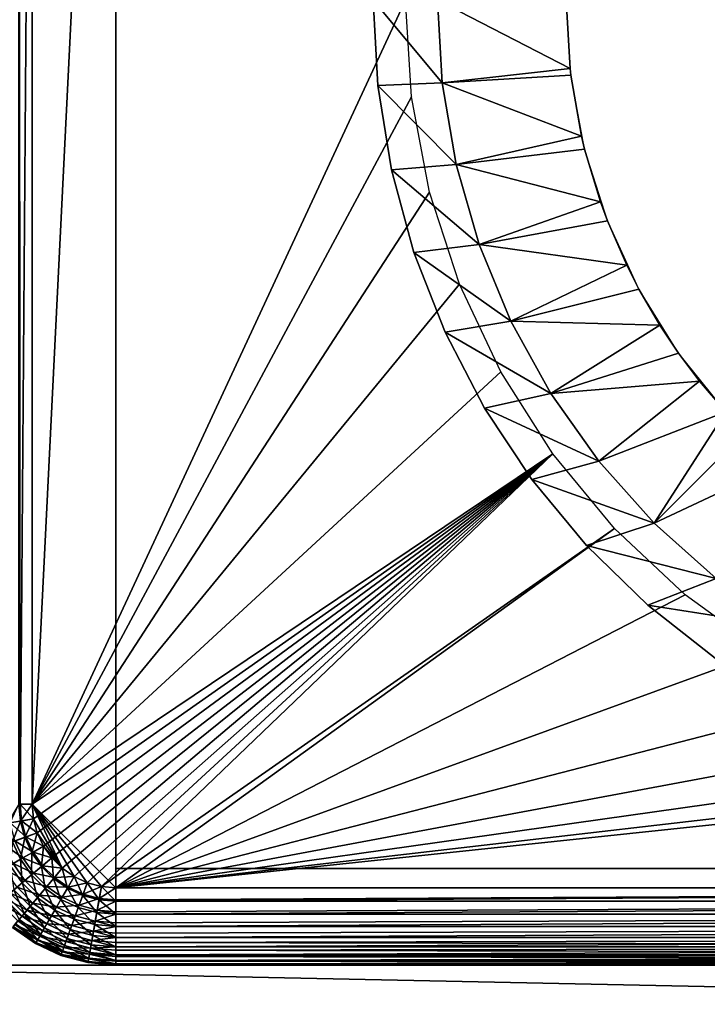
# Model space of a CAD drawing. Extents: x 0 to 420, y 225 to 359.
# Drawn here: x 167 to 178, y 329 to 344 of the extents above; entities that cross this region are included whole.
import ezdxf

# ---------------------------------------------------------------- set-up
doc = ezdxf.new("R2010")
doc.units = 0
doc.header["$MEASUREMENT"] = 0

msp = doc.modelspace()

# ---------------------------------------------------------------- linework, layer by layer
for points in [[(167.200012, 356.68924, 4.000008), (168.5, 357.989258, 4.000008), (167.200012, 331.68927, 4.000008)], [(168.5, 357.989258, 4.000008), (168.5, 330.389252, 4.000008), (167.200012, 331.68927, 4.000008)], [(203.5, 357.989258, 4.000008), (203.5, 330.389252, 4.000008), (168.5, 357.989258, 4.000008)], [(168.5, 357.989258, 4.000008), (203.5, 330.389252, 4.000008), (168.5, 330.389252, 4.000008)], [(167.200012, 356.68924, 4.000008), (167.012283, 331.68927, 4.01479), (166.991623, 356.68924, 4.018247)], [(167.012283, 331.68927, 4.01479), (166.991623, 331.68927, 4.018247), (166.991623, 356.68924, 4.018247)], [(167.200012, 331.68927, 4.000008), (167.012283, 331.68927, 4.01479), (167.200012, 356.68924, 4.000008)], [(167.200012, 331.68927, 1404), (173, 344.18927, 1404), (167.200012, 356.68924, 1404)], [(167.200012, 331.68927, 1404), (173.094635, 342.685242, 1404), (173, 344.18927, 1404)], [(172.5, 344.18927, 1409), (172.5, 344.18927, 1404), (172.570816, 342.860565, 1404)], [(172.5, 344.18927, 1409), (172.570816, 342.860565, 1404), (172.570816, 342.860565, 1409)], [(173.5, 344.18927, 1409), (172.5, 344.18927, 1409), (173.572311, 342.901672, 1409)], [(173.572311, 342.901672, 1409), (172.5, 344.18927, 1409), (172.570816, 342.860565, 1409)], [(173.572311, 342.901672, 1409), (175.559738, 343.12558, 1407.845337), (173.5, 344.18927, 1409)], [(173.5, 344.18927, 1409), (175.559738, 343.12558, 1407.845337), (175.5, 344.18927, 1407.845337)], [(175.559738, 343.12558, 1407.845337), (175.572006, 343.02182, 1395), (175.5, 344.18927, 1395)], [(175.5, 344.18927, 1395), (175.5, 344.18927, 1407.845337), (175.559738, 343.12558, 1407.845337)], [(173.572311, 342.901672, 1409), (175.572006, 343.02182, 1407.845337), (175.559738, 343.12558, 1407.845337)], [(175.559738, 343.12558, 1407.845337), (175.572006, 343.02182, 1407.845337), (175.572006, 343.02182, 1395)], [(175.73819, 342.075317, 1407.845337), (175.572006, 343.02182, 1407.845337), (173.572311, 342.901672, 1409)], [(175.572006, 343.02182, 1395), (175.572006, 343.02182, 1407.845337), (175.73819, 342.075317, 1407.845337)], [(175.572006, 343.02182, 1395), (175.73819, 342.075317, 1407.845337), (175.786926, 341.87207, 1395)], [(173.572311, 342.901672, 1409), (172.570816, 342.860565, 1409), (173.78833, 341.630249, 1409)], [(172.570816, 342.860565, 1409), (172.570816, 342.860565, 1404), (172.782455, 341.546997, 1404)], [(172.570816, 342.860565, 1409), (172.782455, 341.546997, 1404), (172.782455, 341.546997, 1409)], [(173.78833, 341.630249, 1409), (172.570816, 342.860565, 1409), (172.782455, 341.546997, 1409)], [(173.78833, 341.630249, 1409), (175.73819, 342.075317, 1407.845337), (173.572311, 342.901672, 1409)], [(173.377014, 341.204956, 1404), (173.094635, 342.685242, 1404), (167.200012, 331.68927, 1404)], [(173.78833, 341.630249, 1409), (175.786926, 341.87207, 1407.845337), (175.73819, 342.075317, 1407.845337)], [(175.73819, 342.075317, 1407.845337), (175.786926, 341.87207, 1407.845337), (175.786926, 341.87207, 1395)], [(176.033112, 341.051605, 1407.845337), (175.786926, 341.87207, 1407.845337), (173.78833, 341.630249, 1409)], [(175.786926, 341.87207, 1395), (175.786926, 341.87207, 1407.845337), (176.033112, 341.051605, 1407.845337)], [(175.786926, 341.87207, 1395), (176.033112, 341.051605, 1407.845337), (176.141525, 340.757446, 1395)], [(173.78833, 341.630249, 1409), (172.782455, 341.546997, 1409), (174.14534, 340.391052, 1409)], [(174.14534, 340.391052, 1409), (176.033112, 341.051605, 1407.845337), (173.78833, 341.630249, 1409)], [(172.782455, 341.546997, 1409), (172.782455, 341.546997, 1404), (173.132538, 340.263306, 1404)], [(172.782455, 341.546997, 1409), (173.132538, 340.263306, 1404), (173.132538, 340.263306, 1409)], [(174.14534, 340.391052, 1409), (172.782455, 341.546997, 1409), (173.132538, 340.263306, 1409)], [(173.377014, 341.204956, 1404), (167.200012, 331.68927, 1404), (173.842682, 339.771759, 1404)], [(174.14534, 340.391052, 1409), (176.141525, 340.757446, 1407.845337), (176.033112, 341.051605, 1407.845337)], [(176.033112, 341.051605, 1407.845337), (176.141525, 340.757446, 1407.845337), (176.141525, 340.757446, 1395)], [(176.440796, 340.067352, 1407.845337), (176.141525, 340.757446, 1407.845337), (174.14534, 340.391052, 1409)], [(176.141525, 340.757446, 1395), (176.141525, 340.757446, 1407.845337), (176.440796, 340.067352, 1407.845337)], [(176.141525, 340.757446, 1395), (176.440796, 340.067352, 1407.845337), (176.630386, 339.694855, 1395)], [(174.14534, 340.391052, 1409), (173.132538, 340.263306, 1409), (174.638855, 339.199615, 1409)], [(174.638855, 339.199615, 1409), (176.440796, 340.067352, 1407.845337), (174.14534, 340.391052, 1409)], [(173.132538, 340.263306, 1409), (173.132538, 340.263306, 1404), (173.617065, 339.024109, 1404)], [(173.132538, 340.263306, 1409), (173.617065, 339.024109, 1404), (173.617065, 339.024109, 1409)], [(174.638855, 339.199615, 1409), (173.132538, 340.263306, 1409), (173.617065, 339.024109, 1409)], [(174.638855, 339.199615, 1409), (176.630386, 339.694855, 1407.845337), (176.440796, 340.067352, 1407.845337)], [(176.440796, 340.067352, 1407.845337), (176.630386, 339.694855, 1407.845337), (176.630386, 339.694855, 1395)], [(173.842682, 339.771759, 1404), (167.200012, 331.68927, 1404), (174.484329, 338.408203, 1404)], [(176.956131, 339.134949, 1407.845337), (176.630386, 339.694855, 1407.845337), (174.638855, 339.199615, 1409)], [(176.630386, 339.694855, 1395), (176.630386, 339.694855, 1407.845337), (176.956131, 339.134949, 1407.845337)], [(176.630386, 339.694855, 1395), (176.956131, 339.134949, 1407.845337), (177.24614, 338.700409, 1395)], [(174.638855, 339.199615, 1409), (173.617065, 339.024109, 1409), (175.26268, 338.070892, 1409)], [(175.26268, 338.070892, 1409), (176.956131, 339.134949, 1407.845337), (174.638855, 339.199615, 1409)], [(173.617065, 339.024109, 1409), (173.617065, 339.024109, 1404), (174.230576, 337.843414, 1404)], [(173.617065, 339.024109, 1409), (174.230576, 337.843414, 1404), (174.230576, 337.843414, 1409)], [(175.26268, 338.070892, 1409), (173.617065, 339.024109, 1409), (174.230576, 337.843414, 1409)], [(175.26268, 338.070892, 1409), (177.24614, 338.700409, 1407.845337), (176.956131, 339.134949, 1407.845337)], [(176.956131, 339.134949, 1407.845337), (177.24614, 338.700409, 1407.845337), (177.24614, 338.700409, 1395)], [(177.572601, 338.266113, 1407.845337), (177.24614, 338.700409, 1407.845337), (175.26268, 338.070892, 1409)], [(177.24614, 338.700409, 1395), (177.24614, 338.700409, 1407.845337), (177.572601, 338.266113, 1407.845337)], [(177.24614, 338.700409, 1395), (177.572601, 338.266113, 1407.845337), (177.979416, 337.789154, 1395)], [(174.484329, 338.408203, 1404), (167.200012, 331.68927, 1404), (175.291794, 337.135834, 1404)], [(176.008942, 337.019104, 1409), (177.572601, 338.266113, 1407.845337), (175.26268, 338.070892, 1409)], [(176.008942, 337.019104, 1409), (177.979416, 337.789154, 1407.845337), (177.572601, 338.266113, 1407.845337)], [(177.572601, 338.266113, 1407.845337), (177.979416, 337.789154, 1407.845337), (177.979416, 337.789154, 1395)], [(175.26268, 338.070892, 1409), (174.230576, 337.843414, 1409), (176.008942, 337.019104, 1409)], [(174.230576, 337.843414, 1409), (174.230576, 337.843414, 1404), (174.96611, 336.73465, 1404)], [(174.230576, 337.843414, 1409), (174.96611, 336.73465, 1404), (174.96611, 336.73465, 1409)], [(176.008942, 337.019104, 1409), (174.230576, 337.843414, 1409), (174.96611, 336.73465, 1409)], [(176.868271, 336.057526, 1409), (177.979416, 337.789154, 1407.845337), (176.008942, 337.019104, 1409)], [(176.868271, 336.057526, 1409), (178.282486, 337.471741, 1407.845337), (177.979416, 337.789154, 1407.845337)], [(178.819138, 336.974915, 1407.845337), (178.282486, 337.471741, 1407.845337), (176.868271, 336.057526, 1409)], [(175.291794, 337.135834, 1404), (167.200012, 331.68927, 1404), (167.219757, 331.463501, 1404)], [(175.291794, 337.135834, 1404), (167.219757, 331.463501, 1404), (167.278397, 331.244629, 1404)], [(175.291794, 337.135834, 1404), (167.278397, 331.244629, 1404), (167.374176, 331.039246, 1404)], [(167.374176, 331.039246, 1404), (167.50415, 330.853638, 1404), (175.291794, 337.135834, 1404)], [(175.291794, 337.135834, 1404), (167.50415, 330.853638, 1404), (167.664383, 330.69339, 1404)], [(175.291794, 337.135834, 1404), (167.664383, 330.69339, 1404), (167.850006, 330.563416, 1404)], [(168.055374, 330.467651, 1404), (175.291794, 337.135834, 1404), (167.850006, 330.563416, 1404)], [(168.274261, 330.408997, 1404), (175.291794, 337.135834, 1404), (168.055374, 330.467651, 1404)], [(168.274261, 330.408997, 1404), (176.25238, 335.974701, 1404), (175.291794, 337.135834, 1404)], [(176.008942, 337.019104, 1409), (174.96611, 336.73465, 1409), (176.868271, 336.057526, 1409)], [(177.82988, 335.198181, 1409), (178.819138, 336.974915, 1407.845337), (176.868271, 336.057526, 1409)], [(174.96611, 336.73465, 1409), (174.96611, 336.73465, 1404), (175.815323, 335.710358, 1404)], [(174.96611, 336.73465, 1409), (175.815323, 335.710358, 1404), (175.815323, 335.710358, 1409)], [(176.868271, 336.057526, 1409), (174.96611, 336.73465, 1409), (175.815323, 335.710358, 1409)], [(168.5, 330.389252, 1404), (176.25238, 335.974701, 1404), (168.274261, 330.408997, 1404)], [(168.5, 330.389252, 1404), (177.350922, 334.943085, 1404), (176.25238, 335.974701, 1404)], [(176.868271, 336.057526, 1409), (175.815323, 335.710358, 1409), (177.82988, 335.198181, 1409)], [(175.815323, 335.710358, 1409), (175.815323, 335.710358, 1404), (176.768616, 334.782135, 1404)], [(175.815323, 335.710358, 1409), (176.768616, 334.782135, 1404), (176.768616, 334.782135, 1409)], [(177.82988, 335.198181, 1409), (175.815323, 335.710358, 1409), (176.768616, 334.782135, 1409)], [(177.82988, 335.198181, 1409), (176.768616, 334.782135, 1409), (178.881638, 334.451904, 1409)], [(178.570084, 334.057343, 1404), (177.350922, 334.943085, 1404), (168.5, 330.389252, 1404)], [(176.768616, 334.782135, 1409), (176.768616, 334.782135, 1404), (177.815155, 333.96048, 1404)], [(176.768616, 334.782135, 1409), (177.815155, 333.96048, 1404), (177.815155, 333.96048, 1409)], [(178.881638, 334.451904, 1409), (176.768616, 334.782135, 1409), (177.815155, 333.96048, 1409)], [(168.5, 330.389252, 1404), (179.890656, 333.331329, 1404), (178.570084, 334.057343, 1404)], [(168.5, 330.389252, 1404), (181.291794, 332.776581, 1404), (179.890656, 333.331329, 1404)], [(182.751434, 332.401825, 1404), (181.291794, 332.776581, 1404), (168.5, 330.389252, 1404)], [(168.5, 330.389252, 1404), (184.246521, 332.212921, 1404), (182.751434, 332.401825, 1404)], [(203.5, 330.389252, 1404), (185.753494, 332.212921, 1404), (168.5, 330.389252, 1404)], [(168.5, 330.389252, 1404), (185.753494, 332.212921, 1404), (184.246521, 332.212921, 1404)], [(166.991623, 331.68927, 1403.981812), (166.815567, 331.392242, 1403.927612), (167.014542, 331.427338, 1403.981812)], [(167.034882, 331.430908, 4.01479), (166.854568, 331.399109, 4.058778), (166.991623, 331.68927, 4.018247)], [(167.034882, 331.430908, 4.01479), (166.991623, 331.68927, 4.018247), (167.012283, 331.68927, 4.01479)], [(166.991623, 331.68927, 1403.981812), (167.014542, 331.427338, 1403.981812), (167.200012, 331.68927, 1404)], [(167.219757, 331.463501, 4.000008), (167.034882, 331.430908, 4.01479), (167.012283, 331.68927, 4.01479)], [(167.219757, 331.463501, 4.000008), (167.012283, 331.68927, 4.01479), (167.200012, 331.68927, 4.000008)], [(167.200012, 331.68927, 1404), (167.014542, 331.427338, 1403.981812), (167.219757, 331.463501, 1404)], [(167.200012, 331.68927, 4.000008), (168.5, 330.389252, 4.000008), (168.274261, 330.408997, 4.000008)], [(167.200012, 331.68927, 4.000008), (168.274261, 330.408997, 4.000008), (168.055374, 330.467651, 4.000008)], [(168.055374, 330.467651, 4.000008), (167.850006, 330.563416, 4.000008), (167.200012, 331.68927, 4.000008)], [(167.200012, 331.68927, 4.000008), (167.850006, 330.563416, 4.000008), (167.664383, 330.69339, 4.000008)], [(167.200012, 331.68927, 4.000008), (167.664383, 330.69339, 4.000008), (167.219757, 331.463501, 4.000008)], [(166.815567, 331.392242, 1403.927612), (166.892731, 331.104248, 1403.927612), (167.014542, 331.427338, 1403.981812)], [(167.102005, 331.18042, 4.01479), (166.854568, 331.399109, 4.058778), (167.034882, 331.430908, 4.01479)], [(167.102005, 331.18042, 4.01479), (166.929947, 331.117798, 4.058778), (166.854568, 331.399109, 4.058778)], [(167.014542, 331.427338, 1403.981812), (166.892731, 331.104248, 1403.927612), (167.082596, 331.17337, 1403.981812)], [(167.014542, 331.427338, 1403.981812), (167.082596, 331.17337, 1403.981812), (167.219757, 331.463501, 1404)], [(167.278397, 331.244629, 4.000008), (167.034882, 331.430908, 4.01479), (167.219757, 331.463501, 4.000008)], [(167.278397, 331.244629, 4.000008), (167.102005, 331.18042, 4.01479), (167.034882, 331.430908, 4.01479)], [(167.219757, 331.463501, 1404), (167.082596, 331.17337, 1403.981812), (167.278397, 331.244629, 1404)], [(167.219757, 331.463501, 4.000008), (167.664383, 330.69339, 4.000008), (167.278397, 331.244629, 4.000008)], [(167.211594, 330.945404, 4.01479), (166.929947, 331.117798, 4.058778), (167.102005, 331.18042, 4.01479)], [(167.082596, 331.17337, 1403.981812), (167.19371, 330.935059, 1403.981812), (167.278397, 331.244629, 1404)], [(167.374176, 331.039246, 4.000008), (167.102005, 331.18042, 4.01479), (167.278397, 331.244629, 4.000008)], [(167.374176, 331.039246, 4.000008), (167.211594, 330.945404, 4.01479), (167.102005, 331.18042, 4.01479)], [(167.278397, 331.244629, 1404), (167.19371, 330.935059, 1403.981812), (167.374176, 331.039246, 1404)], [(167.278397, 331.244629, 4.000008), (167.664383, 330.69339, 4.000008), (167.374176, 331.039246, 4.000008)], [(167.053024, 330.853851, 4.058778), (166.766464, 331.058289, 4.13084), (166.929947, 331.117798, 4.058778)], [(166.902374, 330.766846, 4.13084), (166.766464, 331.058289, 4.13084), (167.053024, 330.853851, 4.058778)], [(166.892731, 331.104248, 1403.927612), (166.854553, 330.739258, 1403.839233), (167.018738, 330.834045, 1403.927612)], [(166.892731, 331.104248, 1403.927612), (167.018738, 330.834045, 1403.927612), (167.082596, 331.17337, 1403.981812)], [(167.211594, 330.945404, 4.01479), (167.053024, 330.853851, 4.058778), (166.929947, 331.117798, 4.058778)], [(167.082596, 331.17337, 1403.981812), (167.018738, 330.834045, 1403.927612), (167.19371, 330.935059, 1403.981812)], [(167.19371, 330.935059, 1403.981812), (167.344513, 330.719666, 1403.981812), (167.374176, 331.039246, 1404)], [(167.50415, 330.853638, 4.000008), (167.211594, 330.945404, 4.01479), (167.374176, 331.039246, 4.000008)], [(167.374176, 331.039246, 1404), (167.344513, 330.719666, 1403.981812), (167.50415, 330.853638, 1404)], [(167.374176, 331.039246, 4.000008), (167.664383, 330.69339, 4.000008), (167.50415, 330.853638, 4.000008)], [(167.018738, 330.834045, 1403.927612), (167.189743, 330.589813, 1403.927612), (167.19371, 330.935059, 1403.981812)], [(167.360336, 330.732971, 4.01479), (167.053024, 330.853851, 4.058778), (167.211594, 330.945404, 4.01479)], [(167.19371, 330.935059, 1403.981812), (167.189743, 330.589813, 1403.927612), (167.344513, 330.719666, 1403.981812)], [(167.50415, 330.853638, 4.000008), (167.360336, 330.732971, 4.01479), (167.211594, 330.945404, 4.01479)], [(167.086823, 330.503448, 4.13084), (166.763321, 330.686584, 4.229188), (166.902374, 330.766846, 4.13084)], [(166.854553, 330.739258, 1403.839233), (167.044525, 330.467957, 1403.839233), (167.018738, 330.834045, 1403.927612)], [(166.854553, 330.739258, 1403.839233), (166.913269, 330.357819, 1403.719238), (167.044525, 330.467957, 1403.839233)], [(167.220078, 330.615295, 4.058778), (166.902374, 330.766846, 4.13084), (167.053024, 330.853851, 4.058778)], [(167.086823, 330.503448, 4.13084), (166.902374, 330.766846, 4.13084), (167.220078, 330.615295, 4.058778)], [(167.018738, 330.834045, 1403.927612), (167.044525, 330.467957, 1403.839233), (167.189743, 330.589813, 1403.927612)], [(167.360336, 330.732971, 4.01479), (167.220078, 330.615295, 4.058778), (167.053024, 330.853851, 4.058778)], [(167.189743, 330.589813, 1403.927612), (167.400558, 330.378967, 1403.927612), (167.344513, 330.719666, 1403.981812)], [(167.543716, 330.549591, 4.01479), (167.220078, 330.615295, 4.058778), (167.360336, 330.732971, 4.01479)], [(167.344513, 330.719666, 1403.981812), (167.530441, 330.533783, 1403.981812), (167.50415, 330.853638, 1404)], [(167.344513, 330.719666, 1403.981812), (167.400558, 330.378967, 1403.927612), (167.530441, 330.533783, 1403.981812)], [(167.664383, 330.69339, 4.000008), (167.360336, 330.732971, 4.01479), (167.50415, 330.853638, 4.000008)], [(167.664383, 330.69339, 4.000008), (167.543716, 330.549591, 4.01479), (167.360336, 330.732971, 4.01479)], [(167.50415, 330.853638, 1404), (167.530441, 330.533783, 1403.981812), (167.664383, 330.69339, 1404)], [(166.963821, 330.400269, 4.229188), (166.763321, 330.686584, 4.229188), (167.086823, 330.503448, 4.13084)], [(167.044525, 330.467957, 1403.839233), (167.278702, 330.233795, 1403.839233), (167.189743, 330.589813, 1403.927612)], [(167.426025, 330.409332, 4.058778), (167.086823, 330.503448, 4.13084), (167.220078, 330.615295, 4.058778)], [(167.189743, 330.589813, 1403.927612), (167.278702, 330.233795, 1403.839233), (167.400558, 330.378967, 1403.927612)], [(167.543716, 330.549591, 4.01479), (167.426025, 330.409332, 4.058778), (167.220078, 330.615295, 4.058778)], [(167.530441, 330.533783, 1403.981812), (167.745819, 330.382965, 1403.981812), (167.664383, 330.69339, 1404)], [(167.850006, 330.563416, 4.000008), (167.543716, 330.549591, 4.01479), (167.664383, 330.69339, 4.000008)], [(167.664383, 330.69339, 1404), (167.745819, 330.382965, 1403.981812), (167.850006, 330.563416, 1404)], [(184.958115, 330.68924, 1354.908936), (183.947876, 330.68924, 1354.638184), (168.5, 330.68924, 1402.200073)], [(168.5, 330.68924, 1402.200073), (183.947876, 330.68924, 1354.638184), (183, 330.68924, 1354.196167)], [(183, 330.68924, 1354.196167), (182.14328, 330.68924, 1353.596313), (168.5, 330.68924, 1402.200073)], [(168.5, 330.68924, 1402.200073), (182.14328, 330.68924, 1353.596313), (181.403732, 330.68924, 1352.856812)], [(168.5, 330.68924, 1402.200073), (181.403732, 330.68924, 1352.856812), (180.803848, 330.68924, 1352)], [(203.5, 330.68924, 1402.200073), (187.041901, 330.68924, 1354.908936), (168.5, 330.68924, 1402.200073)], [(168.5, 330.68924, 1402.200073), (187.041901, 330.68924, 1354.908936), (186, 330.68924, 1355)], [(168.5, 330.68924, 1402.200073), (186, 330.68924, 1355), (184.958115, 330.68924, 1354.908936)], [(181.403732, 330.68924, 55.143295), (182.14328, 330.68924, 54.403782), (168.5, 330.68924, 5.800009)], [(168.5, 330.68924, 5.800009), (182.14328, 330.68924, 54.403782), (183, 330.68924, 53.80386)], [(168.5, 330.68924, 5.800009), (183, 330.68924, 53.80386), (183.947876, 330.68924, 53.361893)], [(183.947876, 330.68924, 53.361893), (184.958115, 330.68924, 53.091167), (168.5, 330.68924, 5.800009)], [(168.5, 330.68924, 5.800009), (184.958115, 330.68924, 53.091167), (186, 330.68924, 53.000034)], [(168.5, 330.68924, 5.800009), (186, 330.68924, 53.000034), (203.5, 330.68924, 5.800009)], [(180.803848, 330.68924, 1352), (180.361847, 330.68924, 1351.052124), (168.5, 330.68924, 1402.200073)], [(168.5, 330.68924, 1402.200073), (180.361847, 330.68924, 1351.052124), (180.091156, 330.68924, 1350.04187)], [(168.5, 330.68924, 1402.200073), (180.091156, 330.68924, 1350.04187), (180, 330.68924, 1349)], [(183, 330.68924, 64.196167), (182.14328, 330.68924, 63.59631), (168.5, 330.68924, 1402.200073)], [(168.5, 330.68924, 1402.200073), (182.14328, 330.68924, 63.59631), (181.403732, 330.68924, 62.856735)], [(168.5, 330.68924, 1402.200073), (181.403732, 330.68924, 62.856735), (180.803848, 330.68924, 62.000038)], [(180.803848, 330.68924, 62.000038), (180.361847, 330.68924, 61.052143), (168.5, 330.68924, 1402.200073)], [(168.5, 330.68924, 1402.200073), (180.361847, 330.68924, 61.052143), (180.091156, 330.68924, 60.041904)], [(168.5, 330.68924, 1402.200073), (180.091156, 330.68924, 60.041904), (168.5, 330.68924, 5.800009)], [(168.5, 330.68924, 5.800009), (180.091156, 330.68924, 60.041904), (180, 330.68924, 59.000015)], [(168.5, 330.68924, 5.800009), (180, 330.68924, 59.000015), (180.091156, 330.68924, 57.958126)], [(180.091156, 330.68924, 57.958126), (180.361847, 330.68924, 56.947887), (168.5, 330.68924, 5.800009)], [(168.5, 330.68924, 5.800009), (180.361847, 330.68924, 56.947887), (180.803848, 330.68924, 55.999992)], [(168.5, 330.68924, 5.800009), (180.803848, 330.68924, 55.999992), (181.403732, 330.68924, 55.143295)], [(180, 330.68924, 1349), (184.958115, 330.68924, 64.908859), (168.5, 330.68924, 1402.200073)], [(168.5, 330.68924, 1402.200073), (184.958115, 330.68924, 64.908859), (183.947876, 330.68924, 64.638199)], [(168.5, 330.68924, 1402.200073), (183.947876, 330.68924, 64.638199), (183, 330.68924, 64.196167)], [(166.913269, 330.357819, 1403.719238), (167.168564, 330.102509, 1403.719238), (167.044525, 330.467957, 1403.839233)], [(167.314194, 330.276062, 4.13084), (166.963821, 330.400269, 4.229188), (167.086823, 330.503448, 4.13084)], [(167.044525, 330.467957, 1403.839233), (167.168564, 330.102509, 1403.719238), (167.278702, 330.233795, 1403.839233)], [(167.314194, 330.276062, 4.13084), (167.086823, 330.503448, 4.13084), (167.426025, 330.409332, 4.058778)], [(167.400558, 330.378967, 1403.927612), (167.644791, 330.207977, 1403.927612), (167.530441, 330.533783, 1403.981812)], [(167.756149, 330.400848, 4.01479), (167.426025, 330.409332, 4.058778), (167.543716, 330.549591, 4.01479)], [(167.530441, 330.533783, 1403.981812), (167.644791, 330.207977, 1403.927612), (167.745819, 330.382965, 1403.981812)], [(167.850006, 330.563416, 4.000008), (167.756149, 330.400848, 4.01479), (167.543716, 330.549591, 4.01479)], [(167.745819, 330.382965, 1403.981812), (167.984116, 330.271851, 1403.981812), (167.850006, 330.563416, 1404)], [(168.055374, 330.467651, 4.000008), (167.756149, 330.400848, 4.01479), (167.850006, 330.563416, 4.000008)], [(168.055374, 330.467651, 4.000008), (167.99118, 330.291229, 4.01479), (167.756149, 330.400848, 4.01479)], [(167.850006, 330.563416, 1404), (167.984116, 330.271851, 1403.981812), (168.055374, 330.467651, 1404)], [(167.984116, 330.271851, 1403.981812), (168.238083, 330.203796, 1403.981812), (168.055374, 330.467651, 1404)], [(168.274261, 330.408997, 4.000008), (167.99118, 330.291229, 4.01479), (168.055374, 330.467651, 4.000008)], [(168.055374, 330.467651, 1404), (168.238083, 330.203796, 1403.981812), (168.274261, 330.408997, 1404)], [(167.118958, 330.043365, 4.351497), (166.760452, 330.229614, 4.494667), (166.854141, 330.308197, 4.351497)], [(166.799957, 330.262756, 1403.571411), (167.073502, 329.989197, 1403.571411), (166.913269, 330.357819, 1403.719238)], [(166.799957, 330.262756, 1403.571411), (166.996384, 329.897308, 1403.400024), (167.073502, 329.989197, 1403.571411)], [(167.210999, 330.153076, 4.229188), (166.854141, 330.308197, 4.351497), (166.963821, 330.400269, 4.229188)], [(167.118958, 330.043365, 4.351497), (166.854141, 330.308197, 4.351497), (167.210999, 330.153076, 4.229188)], [(166.913269, 330.357819, 1403.719238), (167.073502, 329.989197, 1403.571411), (167.168564, 330.102509, 1403.719238)], [(167.210999, 330.153076, 4.229188), (166.963821, 330.400269, 4.229188), (167.314194, 330.276062, 4.13084)], [(167.577606, 330.091614, 4.13084), (167.210999, 330.153076, 4.229188), (167.314194, 330.276062, 4.13084)], [(167.278702, 330.233795, 1403.839233), (167.550003, 330.043793, 1403.839233), (167.400558, 330.378967, 1403.927612)], [(167.664597, 330.242279, 4.058778), (167.314194, 330.276062, 4.13084), (167.426025, 330.409332, 4.058778)], [(167.577606, 330.091614, 4.13084), (167.314194, 330.276062, 4.13084), (167.664597, 330.242279, 4.058778)], [(167.400558, 330.378967, 1403.927612), (167.550003, 330.043793, 1403.839233), (167.644791, 330.207977, 1403.927612)], [(167.756149, 330.400848, 4.01479), (167.664597, 330.242279, 4.058778), (167.426025, 330.409332, 4.058778)], [(167.644791, 330.207977, 1403.927612), (167.915009, 330.08197, 1403.927612), (167.745819, 330.382965, 1403.981812)], [(167.99118, 330.291229, 4.01479), (167.664597, 330.242279, 4.058778), (167.756149, 330.400848, 4.01479)], [(167.99118, 330.291229, 4.01479), (167.928543, 330.119202, 4.058778), (167.664597, 330.242279, 4.058778)], [(167.745819, 330.382965, 1403.981812), (167.915009, 330.08197, 1403.927612), (167.984116, 330.271851, 1403.981812)], [(167.915009, 330.08197, 1403.927612), (168.202988, 330.004822, 1403.927612), (167.984116, 330.271851, 1403.981812)], [(168.241669, 330.224121, 4.01479), (167.928543, 330.119202, 4.058778), (167.99118, 330.291229, 4.01479)], [(167.984116, 330.271851, 1403.981812), (168.202988, 330.004822, 1403.927612), (168.238083, 330.203796, 1403.981812)], [(168.274261, 330.408997, 4.000008), (168.241669, 330.224121, 4.01479), (167.99118, 330.291229, 4.01479)], [(168.238083, 330.203796, 1403.981812), (168.5, 330.180878, 1403.981812), (168.274261, 330.408997, 1404)], [(168.5, 330.389252, 4.000008), (168.241669, 330.224121, 4.01479), (168.274261, 330.408997, 4.000008)], [(168.5, 330.389252, 4.000008), (168.5, 330.201538, 4.01479), (168.241669, 330.224121, 4.01479)], [(168.274261, 330.408997, 1404), (168.5, 330.180878, 1403.981812), (168.5, 330.389252, 1404)], [(168.5, 330.201538, 4.01479), (168.5, 330.389252, 4.000008), (203.5, 330.389252, 4.000008)], [(168.5, 330.201538, 4.01479), (203.5, 330.389252, 4.000008), (168.5, 330.180878, 4.018247)], [(168.5, 330.180878, 4.018247), (203.5, 330.389252, 4.000008), (203.5, 330.180878, 4.018247)], [(203.5, 330.389252, 1404), (168.5, 330.389252, 1404), (168.5, 330.180878, 1403.981812)], [(203.5, 330.389252, 1404), (168.5, 330.180878, 1403.981812), (203.5, 330.180878, 1403.981812)], [(167.040344, 329.949707, 4.494667), (166.685089, 330.166382, 4.655242), (166.760452, 330.229614, 4.494667)], [(166.977112, 329.874329, 4.655242), (166.685089, 330.166382, 4.655242), (167.040344, 329.949707, 4.494667)], [(167.040344, 329.949707, 4.494667), (166.760452, 330.229614, 4.494667), (167.118958, 330.043365, 4.351497)], [(167.49733, 329.952576, 4.229188), (167.118958, 330.043365, 4.351497), (167.210999, 330.153076, 4.229188)], [(167.168564, 330.102509, 1403.719238), (167.46434, 329.895416, 1403.719238), (167.278702, 330.233795, 1403.839233)], [(167.49733, 329.952576, 4.229188), (167.210999, 330.153076, 4.229188), (167.577606, 330.091614, 4.13084)], [(167.278702, 330.233795, 1403.839233), (167.46434, 329.895416, 1403.719238), (167.550003, 330.043793, 1403.839233)], [(167.550003, 330.043793, 1403.839233), (167.850174, 329.903839, 1403.839233), (167.644791, 330.207977, 1403.927612)], [(167.928543, 330.119202, 4.058778), (167.577606, 330.091614, 4.13084), (167.664597, 330.242279, 4.058778)], [(167.869049, 329.955719, 4.13084), (167.577606, 330.091614, 4.13084), (167.928543, 330.119202, 4.058778)], [(167.644791, 330.207977, 1403.927612), (167.850174, 329.903839, 1403.839233), (167.915009, 330.08197, 1403.927612)], [(168.209869, 330.043823, 4.058778), (167.869049, 329.955719, 4.13084), (167.928543, 330.119202, 4.058778)], [(168.241669, 330.224121, 4.01479), (168.209869, 330.043823, 4.058778), (167.928543, 330.119202, 4.058778)], [(168.202988, 330.004822, 1403.927612), (168.5, 329.978821, 1403.927612), (168.238083, 330.203796, 1403.981812)], [(168.5, 330.180878, 4.018247), (168.209869, 330.043823, 4.058778), (168.241669, 330.224121, 4.01479)], [(168.5, 330.180878, 4.018247), (168.5, 330.018433, 4.058778), (168.209869, 330.043823, 4.058778)], [(168.238083, 330.203796, 1403.981812), (168.5, 329.978821, 1403.927612), (168.5, 330.180878, 1403.981812)], [(168.241669, 330.224121, 4.01479), (168.5, 330.201538, 4.01479), (168.5, 330.180878, 4.018247)], [(168.5, 330.180878, 4.018247), (203.5, 330.180878, 4.018247), (168.5, 330.018433, 4.058778)], [(168.5, 330.018433, 4.058778), (203.5, 330.180878, 4.018247), (168.5, 329.978821, 4.072368)], [(168.5, 329.978821, 4.072368), (203.5, 330.180878, 4.018247), (203.5, 329.978821, 4.072368)], [(203.5, 330.180878, 1403.981812), (168.5, 330.180878, 1403.981812), (168.5, 329.978821, 1403.927612)], [(203.5, 330.180878, 1403.981812), (168.5, 329.978821, 1403.927612), (203.5, 329.978821, 1403.927612)], [(166.996384, 329.897308, 1403.400024), (167.330383, 329.663422, 1403.400024), (167.073502, 329.989197, 1403.571411)], [(167.425735, 329.828552, 4.351497), (167.040344, 329.949707, 4.494667), (167.118958, 330.043365, 4.351497)], [(167.073502, 329.989197, 1403.571411), (167.390381, 329.767303, 1403.571411), (167.168564, 330.102509, 1403.719238)], [(167.073502, 329.989197, 1403.571411), (167.330383, 329.663422, 1403.400024), (167.390381, 329.767303, 1403.571411)], [(167.425735, 329.828552, 4.351497), (167.118958, 330.043365, 4.351497), (167.49733, 329.952576, 4.229188)], [(167.168564, 330.102509, 1403.719238), (167.390381, 329.767303, 1403.571411), (167.46434, 329.895416, 1403.719238)], [(167.46434, 329.895416, 1403.719238), (167.791565, 329.742828, 1403.719238), (167.550003, 330.043793, 1403.839233)], [(167.869049, 329.955719, 4.13084), (167.49733, 329.952576, 4.229188), (167.577606, 330.091614, 4.13084)], [(167.814133, 329.80484, 4.229188), (167.49733, 329.952576, 4.229188), (167.869049, 329.955719, 4.13084)], [(167.550003, 330.043793, 1403.839233), (167.791565, 329.742828, 1403.719238), (167.850174, 329.903839, 1403.839233)], [(168.179657, 329.872498, 4.13084), (167.814133, 329.80484, 4.229188), (167.869049, 329.955719, 4.13084)], [(167.850174, 329.903839, 1403.839233), (168.170074, 329.818115, 1403.839233), (167.915009, 330.08197, 1403.927612)], [(168.179657, 329.872498, 4.13084), (167.869049, 329.955719, 4.13084), (168.209869, 330.043823, 4.058778)], [(167.915009, 330.08197, 1403.927612), (168.170074, 329.818115, 1403.839233), (168.202988, 330.004822, 1403.927612)], [(168.170074, 329.818115, 1403.839233), (168.5, 329.789246, 1403.839233), (168.202988, 330.004822, 1403.927612)], [(168.209869, 330.043823, 4.058778), (168.5, 329.978821, 4.072368), (168.179657, 329.872498, 4.13084)], [(168.179657, 329.872498, 4.13084), (168.5, 329.978821, 4.072368), (168.5, 329.844482, 4.13084)], [(168.202988, 330.004822, 1403.927612), (168.5, 329.789246, 1403.839233), (168.5, 329.978821, 1403.927612)], [(168.209869, 330.043823, 4.058778), (168.5, 330.018433, 4.058778), (168.5, 329.978821, 4.072368)], [(168.5, 329.978821, 4.072368), (203.5, 329.978821, 4.072368), (168.5, 329.844482, 4.13084)], [(168.5, 329.844482, 4.13084), (203.5, 329.978821, 4.072368), (168.5, 329.789246, 4.160821)], [(168.5, 329.789246, 4.160821), (203.5, 329.978821, 4.072368), (203.5, 329.789246, 4.160821)], [(203.5, 329.978821, 1403.927612), (168.5, 329.978821, 1403.927612), (168.5, 329.789246, 1403.839233)], [(203.5, 329.978821, 1403.927612), (168.5, 329.789246, 1403.839233), (203.5, 329.789246, 1403.839233)], [(167.279373, 329.575073, 4.829228), (166.902527, 329.785461, 5.012274), (166.930786, 329.819153, 4.829228)], [(166.904755, 329.788116, 1403.008423), (167.259125, 329.539978, 1403.008423), (166.93956, 329.829559, 1403.210449)], [(167.315399, 329.637482, 4.655242), (166.930786, 329.819153, 4.829228), (166.977112, 329.874329, 4.655242)], [(167.279373, 329.575073, 4.829228), (166.930786, 329.819153, 4.829228), (167.315399, 329.637482, 4.655242)], [(166.93956, 329.829559, 1403.210449), (167.286194, 329.586853, 1403.210449), (166.996384, 329.897308, 1403.400024)], [(166.93956, 329.829559, 1403.210449), (167.259125, 329.539978, 1403.008423), (167.286194, 329.586853, 1403.210449)], [(167.364594, 329.722687, 4.494667), (166.977112, 329.874329, 4.655242), (167.040344, 329.949707, 4.494667)], [(167.315399, 329.637482, 4.655242), (166.977112, 329.874329, 4.655242), (167.364594, 329.722687, 4.494667)], [(166.996384, 329.897308, 1403.400024), (167.286194, 329.586853, 1403.210449), (167.330383, 329.663422, 1403.400024)], [(167.364594, 329.722687, 4.494667), (167.040344, 329.949707, 4.494667), (167.425735, 329.828552, 4.351497)], [(167.765167, 329.670319, 4.351497), (167.364594, 329.722687, 4.494667), (167.425735, 329.828552, 4.351497)], [(167.390381, 329.767303, 1403.571411), (167.740982, 329.603851, 1403.571411), (167.46434, 329.895416, 1403.719238)], [(167.814133, 329.80484, 4.229188), (167.425735, 329.828552, 4.351497), (167.49733, 329.952576, 4.229188)], [(167.765167, 329.670319, 4.351497), (167.425735, 329.828552, 4.351497), (167.814133, 329.80484, 4.229188)], [(167.46434, 329.895416, 1403.719238), (167.740982, 329.603851, 1403.571411), (167.791565, 329.742828, 1403.719238)], [(168.151779, 329.714386, 4.229188), (167.765167, 329.670319, 4.351497), (167.814133, 329.80484, 4.229188)], [(167.791565, 329.742828, 1403.719238), (168.14032, 329.649384, 1403.719238), (167.850174, 329.903839, 1403.839233)], [(168.151779, 329.714386, 4.229188), (167.814133, 329.80484, 4.229188), (168.179657, 329.872498, 4.13084)], [(167.850174, 329.903839, 1403.839233), (168.14032, 329.649384, 1403.719238), (168.170074, 329.818115, 1403.839233)], [(168.14032, 329.649384, 1403.719238), (168.5, 329.61792, 1403.719238), (168.170074, 329.818115, 1403.839233)], [(168.179657, 329.872498, 4.13084), (168.5, 329.789246, 4.160821), (168.151779, 329.714386, 4.229188)], [(168.170074, 329.818115, 1403.839233), (168.5, 329.61792, 1403.719238), (168.5, 329.789246, 1403.839233)], [(168.179657, 329.872498, 4.13084), (168.5, 329.844482, 4.13084), (168.5, 329.789246, 4.160821)], [(166.893036, 329.774139, 1402.800049), (167.25, 329.5242, 1402.800049), (166.904755, 329.788116, 1403.008423)], [(167.257385, 329.536987, 5.012274), (166.893036, 329.774139, 5.200028), (166.902527, 329.785461, 5.012274)], [(167.25, 329.5242, 5.800009), (167.25, 329.5242, 1402.200073), (166.893036, 329.774139, 1402.200073)], [(167.25, 329.5242, 5.800009), (166.893036, 329.774139, 1402.200073), (166.893036, 329.774139, 5.800009)], [(167.25, 329.5242, 5.200028), (166.893036, 329.774139, 5.200028), (167.257385, 329.536987, 5.012274)], [(166.893036, 329.774139, 5.800009), (166.893036, 329.774139, 5.200028), (167.25, 329.5242, 5.200028)], [(166.893036, 329.774139, 5.800009), (167.25, 329.5242, 5.200028), (167.25, 329.5242, 5.800009)], [(167.257385, 329.536987, 5.012274), (166.902527, 329.785461, 5.012274), (167.279373, 329.575073, 4.829228)], [(166.904755, 329.788116, 1403.008423), (167.25, 329.5242, 1402.800049), (167.259125, 329.539978, 1403.008423)], [(167.286194, 329.586853, 1403.210449), (167.669708, 329.40802, 1403.210449), (167.330383, 329.663422, 1403.400024)], [(167.723343, 329.555389, 4.494667), (167.315399, 329.637482, 4.655242), (167.364594, 329.722687, 4.494667)], [(167.330383, 329.663422, 1403.400024), (167.699936, 329.491119, 1403.400024), (167.390381, 329.767303, 1403.571411)], [(167.330383, 329.663422, 1403.400024), (167.669708, 329.40802, 1403.210449), (167.699936, 329.491119, 1403.400024)], [(167.723343, 329.555389, 4.494667), (167.364594, 329.722687, 4.494667), (167.765167, 329.670319, 4.351497)], [(167.390381, 329.767303, 1403.571411), (167.699936, 329.491119, 1403.400024), (167.740982, 329.603851, 1403.571411)], [(168.126923, 329.573364, 4.351497), (167.723343, 329.555389, 4.494667), (167.765167, 329.670319, 4.351497)], [(167.740982, 329.603851, 1403.571411), (168.114639, 329.503723, 1403.571411), (167.791565, 329.742828, 1403.719238)], [(168.126923, 329.573364, 4.351497), (167.765167, 329.670319, 4.351497), (168.151779, 329.714386, 4.229188)], [(167.791565, 329.742828, 1403.719238), (168.114639, 329.503723, 1403.571411), (168.14032, 329.649384, 1403.719238)], [(168.114639, 329.503723, 1403.571411), (168.5, 329.470001, 1403.571411), (168.14032, 329.649384, 1403.719238)], [(168.151779, 329.714386, 4.229188), (168.5, 329.61792, 4.280746), (168.126923, 329.573364, 4.351497)], [(168.14032, 329.649384, 1403.719238), (168.5, 329.470001, 1403.571411), (168.5, 329.61792, 1403.719238)], [(168.151779, 329.714386, 4.229188), (168.5, 329.789246, 4.160821), (168.5, 329.683899, 4.229188)], [(168.151779, 329.714386, 4.229188), (168.5, 329.683899, 4.229188), (168.5, 329.61792, 4.280746)], [(168.5, 329.789246, 4.160821), (203.5, 329.789246, 4.160821), (168.5, 329.683899, 4.229188)], [(168.5, 329.683899, 4.229188), (203.5, 329.789246, 4.160821), (168.5, 329.61792, 4.280746)], [(168.5, 329.61792, 4.280746), (203.5, 329.789246, 4.160821), (203.5, 329.61792, 4.280746)], [(203.5, 329.789246, 1403.839233), (168.5, 329.789246, 1403.839233), (168.5, 329.61792, 1403.719238)], [(203.5, 329.789246, 1403.839233), (168.5, 329.61792, 1403.719238), (203.5, 329.61792, 1403.719238)], [(167.25, 329.5242, 1402.800049), (167.644958, 329.339996, 1402.800049), (167.259125, 329.539978, 1403.008423)], [(167.650009, 329.353912, 5.012274), (167.25, 329.5242, 5.200028), (167.257385, 329.536987, 5.012274)], [(167.644958, 329.339996, 5.800009), (167.644958, 329.339996, 1402.200073), (167.25, 329.5242, 1402.200073)], [(167.644958, 329.339996, 5.800009), (167.25, 329.5242, 1402.200073), (167.25, 329.5242, 5.800009)], [(167.644958, 329.339996, 5.200028), (167.25, 329.5242, 5.200028), (167.650009, 329.353912, 5.012274)], [(167.25, 329.5242, 5.800009), (167.25, 329.5242, 5.200028), (167.644958, 329.339996, 5.200028)], [(167.25, 329.5242, 5.800009), (167.644958, 329.339996, 5.200028), (167.644958, 329.339996, 5.800009)], [(167.665039, 329.395203, 4.829228), (167.257385, 329.536987, 5.012274), (167.279373, 329.575073, 4.829228)], [(167.650009, 329.353912, 5.012274), (167.257385, 329.536987, 5.012274), (167.665039, 329.395203, 4.829228)], [(167.259125, 329.539978, 1403.008423), (167.651184, 329.357147, 1403.008423), (167.286194, 329.586853, 1403.210449)], [(167.259125, 329.539978, 1403.008423), (167.644958, 329.339996, 1402.800049), (167.651184, 329.357147, 1403.008423)], [(167.689682, 329.462921, 4.655242), (167.279373, 329.575073, 4.829228), (167.315399, 329.637482, 4.655242)], [(167.665039, 329.395203, 4.829228), (167.279373, 329.575073, 4.829228), (167.689682, 329.462921, 4.655242)], [(167.286194, 329.586853, 1403.210449), (167.651184, 329.357147, 1403.008423), (167.669708, 329.40802, 1403.210449)], [(167.689682, 329.462921, 4.655242), (167.315399, 329.637482, 4.655242), (167.723343, 329.555389, 4.494667)], [(168.105682, 329.452942, 4.494667), (167.689682, 329.462921, 4.655242), (167.723343, 329.555389, 4.494667)], [(167.699936, 329.491119, 1403.400024), (168.093796, 329.385559, 1403.400024), (167.740982, 329.603851, 1403.571411)], [(168.105682, 329.452942, 4.494667), (167.723343, 329.555389, 4.494667), (168.126923, 329.573364, 4.351497)], [(167.740982, 329.603851, 1403.571411), (168.093796, 329.385559, 1403.400024), (168.114639, 329.503723, 1403.571411)], [(168.093796, 329.385559, 1403.400024), (168.5, 329.350037, 1403.400024), (168.114639, 329.503723, 1403.571411)], [(168.126923, 329.573364, 4.351497), (168.5, 329.470001, 4.428685), (168.105682, 329.452942, 4.494667)], [(168.114639, 329.503723, 1403.571411), (168.5, 329.350037, 1403.400024), (168.5, 329.470001, 1403.571411)], [(168.126923, 329.573364, 4.351497), (168.5, 329.61792, 4.280746), (168.5, 329.540741, 4.351497)], [(168.126923, 329.573364, 4.351497), (168.5, 329.540741, 4.351497), (168.5, 329.470001, 4.428685)], [(168.5, 329.61792, 4.280746), (203.5, 329.61792, 4.280746), (168.5, 329.540741, 4.351497)], [(168.5, 329.540741, 4.351497), (203.5, 329.61792, 4.280746), (203.5, 329.470001, 4.428685)], [(203.5, 329.61792, 1403.719238), (168.5, 329.61792, 1403.719238), (168.5, 329.470001, 1403.571411)], [(203.5, 329.61792, 1403.719238), (168.5, 329.470001, 1403.571411), (203.5, 329.470001, 1403.571411)], [(168.5, 329.540741, 4.351497), (203.5, 329.470001, 4.428685), (168.5, 329.470001, 4.428685)], [(167.644958, 329.339996, 1402.800049), (168.065887, 329.227234, 1402.800049), (167.651184, 329.357147, 1403.008423)], [(168.068451, 329.241791, 5.012274), (167.644958, 329.339996, 5.200028), (167.650009, 329.353912, 5.012274)], [(168.07608, 329.285095, 4.829228), (167.650009, 329.353912, 5.012274), (167.665039, 329.395203, 4.829228)], [(168.068451, 329.241791, 5.012274), (167.650009, 329.353912, 5.012274), (168.07608, 329.285095, 4.829228)], [(167.651184, 329.357147, 1403.008423), (168.069046, 329.245178, 1403.008423), (167.669708, 329.40802, 1403.210449)], [(167.651184, 329.357147, 1403.008423), (168.065887, 329.227234, 1402.800049), (168.069046, 329.245178, 1403.008423)], [(168.088593, 329.356049, 4.655242), (167.665039, 329.395203, 4.829228), (167.689682, 329.462921, 4.655242)], [(168.07608, 329.285095, 4.829228), (167.665039, 329.395203, 4.829228), (168.088593, 329.356049, 4.655242)], [(167.669708, 329.40802, 1403.210449), (168.078445, 329.298492, 1403.210449), (167.699936, 329.491119, 1403.400024)], [(167.669708, 329.40802, 1403.210449), (168.069046, 329.245178, 1403.008423), (168.078445, 329.298492, 1403.210449)], [(168.088593, 329.356049, 4.655242), (167.689682, 329.462921, 4.655242), (168.105682, 329.452942, 4.494667)], [(167.699936, 329.491119, 1403.400024), (168.078445, 329.298492, 1403.210449), (168.093796, 329.385559, 1403.400024)], [(168.088593, 329.356049, 4.655242), (168.5, 329.261627, 4.789591), (168.07608, 329.285095, 4.829228)], [(168.078445, 329.298492, 1403.210449), (168.5, 329.261627, 1403.210449), (168.093796, 329.385559, 1403.400024)], [(168.105682, 329.452942, 4.494667), (168.5, 329.350037, 4.600048), (168.088593, 329.356049, 4.655242)], [(168.088593, 329.356049, 4.655242), (168.5, 329.350037, 4.600048), (168.5, 329.320038, 4.655242)], [(168.088593, 329.356049, 4.655242), (168.5, 329.320038, 4.655242), (168.5, 329.261627, 4.789591)], [(168.093796, 329.385559, 1403.400024), (168.5, 329.261627, 1403.210449), (168.5, 329.350037, 1403.400024)], [(168.105682, 329.452942, 4.494667), (168.5, 329.470001, 4.428685), (168.5, 329.418427, 4.494667)], [(168.105682, 329.452942, 4.494667), (168.5, 329.418427, 4.494667), (168.5, 329.350037, 4.600048)], [(168.5, 329.470001, 4.428685), (203.5, 329.470001, 4.428685), (168.5, 329.418427, 4.494667)], [(168.5, 329.418427, 4.494667), (203.5, 329.470001, 4.428685), (203.5, 329.350037, 4.600048)], [(203.5, 329.470001, 1403.571411), (168.5, 329.470001, 1403.571411), (168.5, 329.350037, 1403.400024)], [(203.5, 329.470001, 1403.571411), (168.5, 329.350037, 1403.400024), (203.5, 329.350037, 1403.400024)], [(168.5, 329.418427, 4.494667), (203.5, 329.350037, 4.600048), (168.5, 329.350037, 4.600048)], [(168.5, 329.350037, 4.600048), (203.5, 329.350037, 4.600048), (168.5, 329.320038, 4.655242)], [(168.5, 329.320038, 4.655242), (203.5, 329.350037, 4.600048), (203.5, 329.261627, 4.789591)], [(203.5, 329.350037, 1403.400024), (168.5, 329.350037, 1403.400024), (168.5, 329.261627, 1403.210449)], [(203.5, 329.350037, 1403.400024), (168.5, 329.261627, 1403.210449), (203.5, 329.261627, 1403.210449)], [(161.586563, 329.18924, 35.000027), (258.413452, 329.18924, 35.000027), (161.586563, 327.18927, 35.000027)], [(161.586563, 327.18927, 35.000027), (258.413452, 329.18924, 35.000027), (258.413452, 327.18927, 35.000027)], [(258.413452, 329.18924, 1373), (161.586563, 329.18924, 1373), (258.413452, 327.18927, 1373)], [(258.413452, 327.18927, 1373), (161.586563, 329.18924, 1373), (161.586563, 327.18927, 1373)], [(168.065887, 329.227234, 5.800009), (168.065887, 329.227234, 1402.200073), (167.644958, 329.339996, 1402.200073)], [(168.065887, 329.227234, 5.800009), (167.644958, 329.339996, 1402.200073), (167.644958, 329.339996, 5.800009)], [(168.065887, 329.227234, 5.200028), (167.644958, 329.339996, 5.200028), (168.068451, 329.241791, 5.012274)], [(167.644958, 329.339996, 5.800009), (167.644958, 329.339996, 5.200028), (168.065887, 329.227234, 5.200028)], [(167.644958, 329.339996, 5.800009), (168.065887, 329.227234, 5.200028), (168.065887, 329.227234, 5.800009)], [(168.065887, 329.227234, 1402.800049), (168.5, 329.18924, 1402.800049), (168.069046, 329.245178, 1403.008423)], [(168.5, 329.20401, 5.012274), (168.065887, 329.227234, 5.200028), (168.068451, 329.241791, 5.012274)], [(168.5, 329.18924, 5.800009), (168.5, 329.18924, 1402.200073), (168.065887, 329.227234, 1402.200073)], [(168.5, 329.18924, 5.800009), (168.065887, 329.227234, 1402.200073), (168.065887, 329.227234, 5.800009)], [(168.5, 329.18924, 5.200028), (168.065887, 329.227234, 5.200028), (168.5, 329.20401, 5.012274)], [(168.065887, 329.227234, 5.800009), (168.065887, 329.227234, 5.200028), (168.5, 329.18924, 5.200028)], [(168.065887, 329.227234, 5.800009), (168.5, 329.18924, 5.200028), (168.5, 329.18924, 5.800009)], [(168.5, 329.207489, 4.991651), (168.068451, 329.241791, 5.012274), (168.07608, 329.285095, 4.829228)], [(168.5, 329.20401, 5.012274), (168.068451, 329.241791, 5.012274), (168.5, 329.207489, 4.991651)], [(168.069046, 329.245178, 1403.008423), (168.5, 329.207489, 1403.008423), (168.078445, 329.298492, 1403.210449)], [(168.069046, 329.245178, 1403.008423), (168.5, 329.18924, 1402.800049), (168.5, 329.207489, 1403.008423)], [(168.07608, 329.285095, 4.829228), (168.5, 329.261627, 4.789591), (168.5, 329.247986, 4.829228)], [(168.07608, 329.285095, 4.829228), (168.5, 329.247986, 4.829228), (168.5, 329.207489, 4.991651)], [(168.078445, 329.298492, 1403.210449), (168.5, 329.207489, 1403.008423), (168.5, 329.261627, 1403.210449)], [(168.5, 329.320038, 4.655242), (203.5, 329.261627, 4.789591), (168.5, 329.261627, 4.789591)], [(168.5, 329.261627, 4.789591), (203.5, 329.261627, 4.789591), (168.5, 329.247986, 4.829228)], [(168.5, 329.247986, 4.829228), (203.5, 329.261627, 4.789591), (203.5, 329.207489, 4.991651)], [(203.5, 329.261627, 1403.210449), (168.5, 329.261627, 1403.210449), (168.5, 329.207489, 1403.008423)], [(203.5, 329.261627, 1403.210449), (168.5, 329.207489, 1403.008423), (203.5, 329.207489, 1403.008423)], [(168.5, 329.247986, 4.829228), (203.5, 329.207489, 4.991651), (168.5, 329.207489, 4.991651)], [(168.5, 329.207489, 4.991651), (203.5, 329.207489, 4.991651), (168.5, 329.20401, 5.012274)], [(168.5, 329.20401, 5.012274), (203.5, 329.207489, 4.991651), (203.5, 329.18924, 5.200028)], [(203.5, 329.207489, 1403.008423), (168.5, 329.207489, 1403.008423), (168.5, 329.18924, 1402.800049)], [(203.5, 329.207489, 1403.008423), (168.5, 329.18924, 1402.800049), (203.5, 329.18924, 1402.800049)], [(168.5, 329.20401, 5.012274), (203.5, 329.18924, 5.200028), (168.5, 329.18924, 5.200028)], [(184.958115, 329.18924, 53.091167), (183.947876, 329.18924, 53.361893), (168.5, 329.18924, 5.800009)], [(181.403732, 329.18924, 1352.856812), (182.14328, 329.18924, 1353.596313), (168.5, 329.18924, 1402.200073)], [(168.5, 329.18924, 1402.200073), (182.14328, 329.18924, 1353.596313), (183, 329.18924, 1354.196167)], [(168.5, 329.18924, 1402.200073), (183, 329.18924, 1354.196167), (183.947876, 329.18924, 1354.638184)], [(183.947876, 329.18924, 1343.361816), (183, 329.18924, 1343.803833), (168.5, 329.18924, 5.800009)], [(168.5, 329.18924, 5.800009), (181.403732, 329.18924, 55.143295), (180.803848, 329.18924, 55.999992)], [(183.947876, 329.18924, 53.361893), (183, 329.18924, 53.80386), (168.5, 329.18924, 5.800009)], [(168.5, 329.18924, 5.800009), (183, 329.18924, 53.80386), (182.14328, 329.18924, 54.403782)], [(168.5, 329.18924, 5.800009), (182.14328, 329.18924, 54.403782), (181.403732, 329.18924, 55.143295)], [(180.091156, 329.18924, 1350.04187), (180.361847, 329.18924, 1351.052124), (168.5, 329.18924, 1402.200073)], [(168.5, 329.18924, 1402.200073), (180.361847, 329.18924, 1351.052124), (180.803848, 329.18924, 1352)], [(168.5, 329.18924, 1402.200073), (180.803848, 329.18924, 1352), (181.403732, 329.18924, 1352.856812)], [(180.803848, 329.18924, 55.999992), (180.361847, 329.18924, 56.947887), (168.5, 329.18924, 5.800009)], [(168.5, 329.18924, 5.800009), (180.361847, 329.18924, 56.947887), (180.091156, 329.18924, 57.958126)], [(168.5, 329.18924, 5.800009), (180.091156, 329.18924, 57.958126), (180, 329.18924, 59.000015)], [(183, 329.18924, 1343.803833), (182.14328, 329.18924, 1344.403687), (168.5, 329.18924, 5.800009)], [(168.5, 329.18924, 5.800009), (182.14328, 329.18924, 1344.403687), (181.403732, 329.18924, 1345.143311)], [(168.5, 329.18924, 5.800009), (181.403732, 329.18924, 1345.143311), (180.803848, 329.18924, 1346)], [(180.803848, 329.18924, 1346), (180.361847, 329.18924, 1346.947876), (168.5, 329.18924, 5.800009)], [(168.5, 329.18924, 5.800009), (180.361847, 329.18924, 1346.947876), (180.091156, 329.18924, 1347.95813)], [(168.5, 329.18924, 5.800009), (180.091156, 329.18924, 1347.95813), (168.5, 329.18924, 1402.200073)], [(168.5, 329.18924, 1402.200073), (180.091156, 329.18924, 1347.95813), (180, 329.18924, 1349)], [(168.5, 329.18924, 1402.200073), (180, 329.18924, 1349), (180.091156, 329.18924, 1350.04187)], [(203.5, 329.18924, 5.800009), (187.041901, 329.18924, 53.091167), (168.5, 329.18924, 5.800009)], [(168.5, 329.18924, 5.800009), (187.041901, 329.18924, 53.091167), (186, 329.18924, 53.000034)], [(168.5, 329.18924, 5.800009), (186, 329.18924, 53.000034), (184.958115, 329.18924, 53.091167)], [(183.947876, 329.18924, 1343.361816), (168.5, 329.18924, 5.800009), (184.958115, 329.18924, 1343.091187)], [(184.958115, 329.18924, 1343.091187), (168.5, 329.18924, 5.800009), (180, 329.18924, 59.000015)], [(183.947876, 329.18924, 1354.638184), (184.958115, 329.18924, 1354.908936), (168.5, 329.18924, 1402.200073)], [(168.5, 329.18924, 1402.200073), (184.958115, 329.18924, 1354.908936), (186, 329.18924, 1355)], [(168.5, 329.18924, 1402.200073), (186, 329.18924, 1355), (203.5, 329.18924, 1402.200073)], [(203.5, 329.18924, 5.200028), (203.5, 329.18924, 5.800009), (168.5, 329.18924, 5.200028)], [(168.5, 329.18924, 5.200028), (203.5, 329.18924, 5.800009), (168.5, 329.18924, 5.800009)], [(168.5, 329.18924, 1402.800049), (168.5, 329.18924, 1402.200073), (203.5, 329.18924, 1402.800049)], [(203.5, 329.18924, 1402.800049), (168.5, 329.18924, 1402.200073), (203.5, 329.18924, 1402.200073)]]:
    msp.add_3dface(points)

doc.saveas('drawing.dxf')
